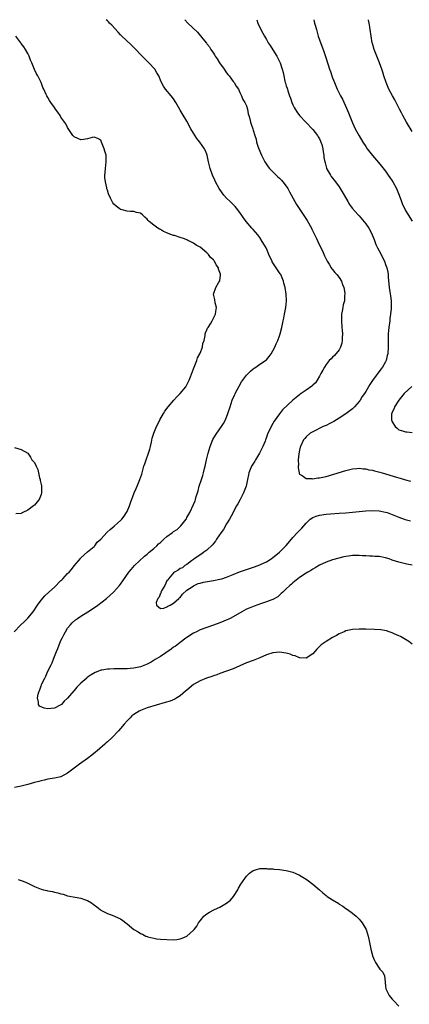
# Model space of a CAD drawing. Units: inches. Extents: x 2634000 to 2637000, y 1476000 to 1479000.
# Drawn here: x 2634667 to 2634784, y 1478702 to 1479000 of the extents above; entities that cross this region are included whole.
import ezdxf

# ---------------------------------------------------------------- set-up
doc = ezdxf.new("R2010")
doc.units = ezdxf.units.IN
doc.header["$MEASUREMENT"] = 0
doc.layers.add('LD26341476_10ft', color=71, linetype='Continuous')

msp = doc.modelspace()

# ---------------------------------------------------------------- linework, layer by layer
at = {"layer": 'LD26341476_10ft'}
for points, elevation in [([(2634785, 1478835.07), (2634783.42, 1478835.42), (2634781, 1478836), (2634779, 1478836.66), (2634778.06, 1478837), (2634777, 1478837.32), (2634775, 1478837.7), (2634773.76, 1478837.76), (2634773, 1478837.82), (2634772.13, 1478837.87), (2634771, 1478837.9), (2634770.02, 1478837.98), (2634769, 1478838.03), (2634767.96, 1478838.04), (2634767, 1478838.03), (2634765.84, 1478837.84), (2634765, 1478837.73), (2634764.39, 1478837.61), (2634761, 1478836.75), (2634759, 1478836.07), (2634757, 1478835.1), (2634755.71, 1478834.29), (2634755, 1478833.93), (2634754.45, 1478833.55), (2634753.5, 1478833), (2634753, 1478832.69), (2634751, 1478831.35), (2634750.54, 1478831), (2634749, 1478829.76), (2634748.6, 1478829.4), (2634748.1, 1478829), (2634747, 1478827.95), (2634745.97, 1478827), (2634745.49, 1478826.51), (2634745, 1478826.07), (2634744.41, 1478825.59), (2634743, 1478824.78), (2634742.66, 1478824.66), (2634741, 1478824.02), (2634739.53, 1478823.53), (2634737.27, 1478822.73), (2634735.84, 1478822.16), (2634735, 1478821.77), (2634733.58, 1478821), (2634731, 1478819.48), (2634730.06, 1478819), (2634729.33, 1478818.67), (2634727, 1478817.72), (2634725.05, 1478817), (2634723, 1478816.3), (2634721, 1478815.54), (2634719.86, 1478815), (2634719, 1478814.56), (2634717, 1478813.25), (2634716.69, 1478813), (2634715, 1478811.77), (2634713.43, 1478810.57), (2634713, 1478810.28), (2634712.26, 1478809.74), (2634709, 1478807.53), (2634708.11, 1478807), (2634707.45, 1478806.55), (2634706.19, 1478805.81), (2634705, 1478805.19), (2634704.53, 1478805), (2634703, 1478804.42), (2634701, 1478803.97), (2634699.88, 1478803.88), (2634699, 1478803.78), (2634697.78, 1478803.78), (2634697, 1478803.74), (2634695, 1478803.75), (2634693.67, 1478803.67), (2634693, 1478803.7), (2634691.38, 1478803.38), (2634691, 1478803.35), (2634690.09, 1478803), (2634689.35, 1478802.65), (2634688.08, 1478801.92), (2634686.89, 1478801.11), (2634686.76, 1478801), (2634685, 1478799.43), (2634684.57, 1478799), (2634683.81, 1478798.19), (2634683, 1478797.2), (2634682.9, 1478797.1), (2634681, 1478794.94), (2634680.01, 1478793.99), (2634679.12, 1478793), (2634679, 1478792.88), (2634678.79, 1478792.79), (2634677, 1478791.89), (2634675, 1478791.71), (2634673.89, 1478791.89), (2634672.49, 1478792.49), (2634672.21, 1478793), (2634672.26, 1478793.74), (2634671.89, 1478795), (2634672.08, 1478796.08), (2634672.38, 1478797), (2634672.59, 1478797.41), (2634673, 1478798.68), (2634673.12, 1478798.88), (2634673.13, 1478799), (2634673.21, 1478799.21), (2634674.09, 1478801), (2634674.44, 1478801.56), (2634675.06, 1478803.06), (2634676.02, 1478805), (2634676.36, 1478805.64), (2634676.82, 1478807), (2634677.61, 1478809), (2634678.08, 1478809.92), (2634678.44, 1478811), (2634679, 1478812.3), (2634679.33, 1478813), (2634679.91, 1478814.09), (2634680.34, 1478815), (2634681, 1478816.04), (2634681.74, 1478817), (2634682.35, 1478817.65), (2634683.42, 1478818.58), (2634684, 1478819), (2634685, 1478819.67), (2634687.09, 1478821), (2634688.25, 1478821.76), (2634690.1, 1478823), (2634692.7, 1478825), (2634694.89, 1478827), (2634696.66, 1478829), (2634697, 1478829.41), (2634697.67, 1478830.33), (2634699.5, 1478833), (2634700.15, 1478833.85), (2634701.17, 1478835), (2634704.18, 1478837.82), (2634705, 1478838.47), (2634705.27, 1478838.73), (2634705.62, 1478839), (2634707, 1478840.19), (2634707.9, 1478841), (2634708.46, 1478841.54), (2634709, 1478842.01), (2634710.05, 1478843), (2634711, 1478843.8), (2634712.67, 1478845), (2634713, 1478845.27), (2634714.07, 1478845.93), (2634715.15, 1478847), (2634716.75, 1478849), (2634716.84, 1478849.16), (2634717, 1478849.48), (2634717.87, 1478851), (2634719, 1478853.44), (2634719.46, 1478854.54), (2634719.62, 1478855), (2634719.84, 1478855.84), (2634720.24, 1478857), (2634720.45, 1478857.55), (2634720.74, 1478859), (2634721.38, 1478861), (2634721.82, 1478862.18), (2634722.04, 1478863), (2634722.37, 1478864.37), (2634722.54, 1478865), (2634722.94, 1478867), (2634723.39, 1478869), (2634724, 1478871), (2634724.88, 1478873.12), (2634725.62, 1478874.38), (2634727, 1478876.36), (2634727.47, 1478877), (2634728.06, 1478877.94), (2634728.62, 1478879), (2634729.41, 1478881), (2634730.03, 1478883), (2634730.71, 1478885), (2634731, 1478885.69), (2634731.43, 1478886.57), (2634731.62, 1478887), (2634732.76, 1478889.24), (2634733.49, 1478890.51), (2634735, 1478892.57), (2634736.21, 1478893.79), (2634737, 1478894.48), (2634737.29, 1478894.71), (2634737.79, 1478895), (2634739, 1478895.84), (2634740.73, 1478897), (2634741, 1478897.22), (2634741.84, 1478898.16), (2634742.49, 1478899), (2634743, 1478899.87), (2634743.55, 1478901), (2634743.98, 1478902.02), (2634744.44, 1478903), (2634745, 1478904.43), (2634745.2, 1478905), (2634745.7, 1478907), (2634746.1, 1478909), (2634746.27, 1478909.73), (2634746.51, 1478911), (2634746.88, 1478913), (2634747.08, 1478915), (2634746.98, 1478917.02), (2634746.66, 1478919), (2634746.32, 1478920.32), (2634746.17, 1478921), (2634745.32, 1478923), (2634745.2, 1478923.2), (2634744.37, 1478924.37), (2634744, 1478925), (2634742.79, 1478926.79), (2634742.7, 1478927), (2634742.1, 1478928.1), (2634741.75, 1478929), (2634741, 1478930.81), (2634740.91, 1478931), (2634739.78, 1478933), (2634739, 1478934.21), (2634738.39, 1478935), (2634737.74, 1478935.74), (2634737, 1478936.6), (2634736.63, 1478937), (2634734.87, 1478939), (2634734.09, 1478940.09), (2634733, 1478941.71), (2634732, 1478943), (2634731.53, 1478943.53), (2634730.55, 1478944.55), (2634730.09, 1478945), (2634729, 1478946.09), (2634728.2, 1478947), (2634727.66, 1478947.66), (2634726.75, 1478949), (2634725.67, 1478951), (2634725.47, 1478951.47), (2634724.78, 1478953), (2634724.65, 1478953.35), (2634724.07, 1478955), (2634723.57, 1478957), (2634723.14, 1478959), (2634723, 1478959.37), (2634722.51, 1478960.51), (2634722.28, 1478961), (2634720.89, 1478963), (2634720.04, 1478964.04), (2634719, 1478965.67), (2634718.24, 1478967), (2634717, 1478969.3), (2634715.6, 1478971.6), (2634715, 1478972.69), (2634714.87, 1478972.87), (2634713.65, 1478975), (2634713, 1478976.04), (2634712.24, 1478977), (2634710.59, 1478979), (2634709.94, 1478979.94), (2634709.26, 1478981.26), (2634708.53, 1478983), (2634707.94, 1478983.94), (2634707.32, 1478985), (2634705.49, 1478987), (2634703.46, 1478989), (2634703, 1478989.51), (2634701.55, 1478991), (2634701, 1478991.61), (2634700.3, 1478992.3), (2634697.21, 1478995.21), (2634697, 1478995.42), (2634696.22, 1478996.22), (2634694.35, 1478998.35), (2634693.68, 1478999), (2634693.36, 1478999.36), (2634693, 1478999.65), (2634692.63, 1479000)], 9300), ([(2634716.41, 1479000), (2634717.31, 1478999), (2634720.19, 1478996.19), (2634721, 1478995.21), (2634721.11, 1478995.11), (2634721.83, 1478994.17), (2634722.88, 1478992.88), (2634723, 1478992.7), (2634723.84, 1478991.84), (2634724.24, 1478991), (2634725, 1478989.87), (2634725.37, 1478989.37), (2634725.52, 1478989), (2634726.13, 1478988.13), (2634726.84, 1478987), (2634728.23, 1478985), (2634728.53, 1478984.53), (2634729, 1478983.95), (2634729.39, 1478983.39), (2634729.73, 1478983), (2634731, 1478981.32), (2634731.32, 1478981), (2634731.9, 1478979.9), (2634732.61, 1478979), (2634733, 1478977.96), (2634733.45, 1478977), (2634733.92, 1478975.92), (2634734.52, 1478975), (2634735, 1478973.96), (2634735.29, 1478973), (2634735.52, 1478971.52), (2634735.7, 1478971), (2634735.99, 1478970.01), (2634736.23, 1478969), (2634736.46, 1478968.46), (2634736.87, 1478967), (2634737, 1478966.63), (2634737.48, 1478965), (2634737.88, 1478963.88), (2634738.06, 1478963), (2634738.54, 1478961.46), (2634738.71, 1478961), (2634739.53, 1478959), (2634740.56, 1478957), (2634741.52, 1478955.52), (2634741.91, 1478955), (2634743.92, 1478953), (2634744.48, 1478952.48), (2634745, 1478952.08), (2634745.53, 1478951.53), (2634746.01, 1478951), (2634747, 1478949.71), (2634747.45, 1478949), (2634747.98, 1478947.98), (2634749.6, 1478945), (2634750.13, 1478944.13), (2634750.9, 1478942.9), (2634753.31, 1478939.31), (2634754.58, 1478937), (2634754.71, 1478936.71), (2634755, 1478936.1), (2634756.1, 1478933.9), (2634756.51, 1478933), (2634756.65, 1478932.65), (2634757.3, 1478931.3), (2634757.47, 1478931), (2634757.92, 1478930.08), (2634758.59, 1478928.59), (2634759.22, 1478927.23), (2634759.35, 1478927), (2634759.94, 1478926.06), (2634760.56, 1478925), (2634760.73, 1478924.73), (2634761, 1478924.46), (2634761.62, 1478923.62), (2634762.24, 1478923), (2634763, 1478922.11), (2634763.65, 1478921), (2634763.96, 1478919.96), (2634764.34, 1478919), (2634764.67, 1478917.33), (2634764.68, 1478917), (2634764.63, 1478916.63), (2634764.57, 1478915), (2634764.21, 1478913.79), (2634764.04, 1478913), (2634763.9, 1478911.9), (2634763.7, 1478911), (2634763.66, 1478910.34), (2634763.66, 1478909), (2634763.78, 1478907), (2634763.86, 1478906.14), (2634763.94, 1478905), (2634763.9, 1478903.9), (2634763.9, 1478903), (2634763.76, 1478902.24), (2634763.37, 1478901), (2634763, 1478900.23), (2634761.55, 1478898.45), (2634761, 1478897.94), (2634760.53, 1478897.47), (2634760, 1478897), (2634759, 1478895.81), (2634758.53, 1478895), (2634758.09, 1478894.09), (2634757.49, 1478893), (2634757, 1478892.21), (2634756.35, 1478891), (2634755.79, 1478890.21), (2634755, 1478889.49), (2634754.77, 1478889.23), (2634753, 1478888), (2634751.55, 1478887), (2634751.23, 1478886.77), (2634751, 1478886.62), (2634749, 1478884.98), (2634745.91, 1478882.09), (2634745, 1478880.86), (2634743.4, 1478878.6), (2634743, 1478877.89), (2634742.43, 1478877), (2634741.93, 1478875.93), (2634741.45, 1478875), (2634741.31, 1478874.69), (2634741, 1478873.78), (2634740.79, 1478873.21), (2634740.73, 1478873), (2634740.59, 1478872.59), (2634739.96, 1478871), (2634739.65, 1478870.35), (2634738.95, 1478869), (2634737.71, 1478867), (2634737.49, 1478866.51), (2634736.7, 1478865.3), (2634736.48, 1478865), (2634735.75, 1478863), (2634735.61, 1478862.39), (2634735.33, 1478861), (2634734.86, 1478859), (2634734.12, 1478857), (2634733.13, 1478855), (2634732.35, 1478853.65), (2634732.03, 1478853), (2634731, 1478851.17), (2634730.84, 1478850.84), (2634729.87, 1478849), (2634729, 1478847.56), (2634728.09, 1478845.91), (2634727.38, 1478845), (2634725.99, 1478843), (2634725.61, 1478842.39), (2634725, 1478841.67), (2634724.72, 1478841.28), (2634723, 1478839.65), (2634722.11, 1478839), (2634721.49, 1478838.51), (2634721, 1478838.25), (2634720.31, 1478837.69), (2634719.2, 1478837), (2634719, 1478836.83), (2634718.42, 1478836.42), (2634717, 1478835.34), (2634716.43, 1478835), (2634715.66, 1478834.34), (2634715, 1478834.06), (2634714.39, 1478833.61), (2634713.29, 1478833), (2634713, 1478832.75), (2634711.45, 1478831), (2634711.33, 1478830.67), (2634711, 1478830.34), (2634710.3, 1478829), (2634709.32, 1478827.32), (2634709.19, 1478827), (2634709.2, 1478826.8), (2634709, 1478826.6), (2634708.6, 1478825.4), (2634708.26, 1478825), (2634707.78, 1478823.78), (2634707.87, 1478823), (2634709, 1478822.03), (2634710.09, 1478822.09), (2634711, 1478822.5), (2634711.28, 1478822.72), (2634711.95, 1478823), (2634713, 1478823.63), (2634714.61, 1478825), (2634714.76, 1478825.24), (2634715, 1478825.37), (2634715.68, 1478826.32), (2634717, 1478827.57), (2634718.61, 1478828.61), (2634719, 1478828.9), (2634719.24, 1478829), (2634720.42, 1478829.58), (2634721, 1478829.67), (2634722.03, 1478829.97), (2634725, 1478830.48), (2634727, 1478830.84), (2634727.56, 1478831), (2634729, 1478831.45), (2634731, 1478832.26), (2634732.92, 1478833.08), (2634734.36, 1478833.64), (2634735, 1478833.82), (2634735.87, 1478834.13), (2634737.39, 1478834.61), (2634739, 1478835.19), (2634739.39, 1478835.39), (2634741, 1478836.13), (2634742.46, 1478837), (2634743, 1478837.39), (2634743.83, 1478838.17), (2634745, 1478839.01), (2634747, 1478841.07), (2634748.55, 1478843), (2634749, 1478843.51), (2634750.43, 1478845), (2634751, 1478845.62), (2634751.73, 1478846.27), (2634753, 1478847.84), (2634754.26, 1478849), (2634755, 1478849.57), (2634756.06, 1478849.94), (2634757, 1478850.25), (2634759, 1478850.49), (2634763, 1478850.8), (2634765, 1478850.98), (2634771, 1478851.58), (2634773, 1478851.68), (2634775, 1478851.58), (2634777, 1478851.16), (2634777.48, 1478851), (2634779, 1478850.41), (2634779.96, 1478850.04), (2634781, 1478849.6), (2634782.94, 1478848.94), (2634784.49, 1478848.49)], 9290), ([(2634738.13, 1479000), (2634738.45, 1478999), (2634739, 1478997.69), (2634739.9, 1478995.9), (2634740.4, 1478995), (2634741, 1478994.01), (2634741.58, 1478993), (2634742.15, 1478992.15), (2634743, 1478990.85), (2634744.13, 1478989), (2634745, 1478987.32), (2634745.15, 1478987), (2634745.81, 1478985), (2634746.04, 1478984.04), (2634746.24, 1478983), (2634746.58, 1478981.42), (2634746.7, 1478981), (2634746.79, 1478980.79), (2634747, 1478980.04), (2634747.26, 1478979.26), (2634747.33, 1478979), (2634747.49, 1478978.51), (2634748.02, 1478977), (2634748.25, 1478976.25), (2634748.7, 1478975), (2634749, 1478974.24), (2634749.41, 1478973.41), (2634749.65, 1478973), (2634750.18, 1478972.18), (2634751.04, 1478971), (2634752.9, 1478969), (2634755, 1478966.84), (2634756.41, 1478965), (2634756.6, 1478964.6), (2634757, 1478963.97), (2634757.31, 1478963.31), (2634757.47, 1478963), (2634757.7, 1478962.3), (2634758.03, 1478961), (2634758.1, 1478960.1), (2634758.34, 1478959), (2634758.39, 1478958.39), (2634758.63, 1478957), (2634758.7, 1478956.7), (2634759.13, 1478955.13), (2634759.19, 1478955), (2634759.46, 1478954.54), (2634760.31, 1478953), (2634760.59, 1478952.59), (2634761, 1478952.1), (2634761.46, 1478951.46), (2634761.83, 1478951), (2634763, 1478949.44), (2634763.3, 1478949), (2634764.51, 1478947), (2634765.62, 1478945), (2634766.14, 1478944.14), (2634766.94, 1478943), (2634768.68, 1478941), (2634769, 1478940.68), (2634771, 1478938.29), (2634771.89, 1478937), (2634772.3, 1478936.3), (2634772.96, 1478935), (2634773.51, 1478933.51), (2634773.74, 1478933), (2634774.07, 1478932.07), (2634774.57, 1478931), (2634775, 1478930.13), (2634775.63, 1478929), (2634776.09, 1478928.09), (2634776.61, 1478927), (2634777, 1478926), (2634777.36, 1478925), (2634777.66, 1478923.66), (2634777.73, 1478923), (2634777.78, 1478922.22), (2634778.09, 1478919), (2634778.27, 1478917.73), (2634778.48, 1478916.48), (2634778.64, 1478915), (2634778.64, 1478913.36), (2634778.67, 1478913), (2634778.66, 1478912.66), (2634778.51, 1478911), (2634778.31, 1478909.69), (2634778.24, 1478909), (2634777.95, 1478907), (2634777.91, 1478906.09), (2634777.78, 1478905), (2634777.74, 1478903.74), (2634777.81, 1478902.19), (2634777.81, 1478901), (2634777.66, 1478899), (2634777.51, 1478898.49), (2634777.18, 1478897), (2634777, 1478896.62), (2634776.09, 1478895), (2634775.6, 1478894.4), (2634773.08, 1478890.92), (2634772.27, 1478889.73), (2634771, 1478887.63), (2634770.6, 1478887), (2634769.92, 1478886.08), (2634769.28, 1478885), (2634769, 1478884.63), (2634767.58, 1478883), (2634767.3, 1478882.7), (2634767, 1478882.42), (2634766.22, 1478881.78), (2634765, 1478880.84), (2634763, 1478879.55), (2634761.41, 1478878.59), (2634760.11, 1478877.89), (2634759, 1478877.38), (2634758.13, 1478877), (2634755, 1478875.46), (2634754.24, 1478875), (2634753, 1478873.93), (2634752.56, 1478873.44), (2634752.22, 1478873), (2634751.27, 1478871), (2634751.24, 1478870.76), (2634751, 1478869.86), (2634750.79, 1478868.79), (2634750.63, 1478867), (2634750.65, 1478865.35), (2634750.59, 1478865), (2634750.56, 1478864.56), (2634750.86, 1478863), (2634750.87, 1478862.87), (2634751, 1478862.66), (2634751.81, 1478862.19), (2634753, 1478861.27), (2634754.71, 1478861.29), (2634755, 1478861.21), (2634756.5, 1478861.5), (2634757, 1478861.48), (2634757.58, 1478861.58), (2634759, 1478861.93), (2634761.4, 1478862.6), (2634765, 1478863.68), (2634767, 1478864.23), (2634768.32, 1478864.32), (2634769, 1478864.44), (2634770.22, 1478864.22), (2634771, 1478864.23), (2634771.94, 1478863.94), (2634773, 1478863.79), (2634773.6, 1478863.6), (2634775.22, 1478863.21), (2634775.99, 1478863), (2634780.33, 1478861.67), (2634781, 1478861.49), (2634781.4, 1478861.4), (2634783, 1478860.91), (2634784.53, 1478860.53)], 9280), ([(2634755.29, 1479000), (2634755.44, 1478999.44), (2634755.52, 1478999), (2634755.7, 1478998.3), (2634756.09, 1478997), (2634756.66, 1478995), (2634757, 1478993.92), (2634758.38, 1478990.38), (2634758.88, 1478988.88), (2634759.65, 1478986.35), (2634760.1, 1478985), (2634760.34, 1478984.34), (2634760.79, 1478983), (2634761, 1478982.44), (2634761.55, 1478981), (2634762.38, 1478979), (2634763.35, 1478977), (2634763.94, 1478975.94), (2634765.22, 1478973.22), (2634765.83, 1478971.83), (2634767, 1478968.85), (2634767.84, 1478967), (2634769, 1478964.86), (2634770.16, 1478963), (2634771, 1478961.69), (2634771.47, 1478961), (2634773, 1478958.92), (2634774.82, 1478956.82), (2634775.74, 1478955.74), (2634777, 1478954.18), (2634777.81, 1478953), (2634778.28, 1478952.28), (2634779, 1478951.27), (2634779.17, 1478951), (2634780.26, 1478949), (2634781.08, 1478946.92), (2634781.75, 1478945), (2634782.13, 1478944.13), (2634782.65, 1478943), (2634783, 1478942.33), (2634783.77, 1478941), (2634785, 1478939.06)], 9270), ([(2634785, 1478966.16), (2634783.28, 1478969), (2634782.18, 1478971), (2634781.81, 1478971.8), (2634781.16, 1478973), (2634779.74, 1478975.74), (2634779.04, 1478977), (2634778, 1478979), (2634777.14, 1478981), (2634776.49, 1478983), (2634776.16, 1478984.16), (2634775.9, 1478985), (2634775.18, 1478987), (2634774.51, 1478988.51), (2634774.34, 1478989), (2634773.94, 1478989.94), (2634773.55, 1478991), (2634773, 1478992.85), (2634772.96, 1478993), (2634772.63, 1478995), (2634772.37, 1478997), (2634772.21, 1478997.79), (2634772.02, 1478999), (2634771.83, 1478999.83), (2634771.78, 1479000)], 9260), ([(2634664.88, 1478815), (2634666.79, 1478817), (2634667.94, 1478818.06), (2634669, 1478819.07), (2634670.58, 1478821), (2634671.9, 1478823), (2634673, 1478824.56), (2634674.13, 1478825.87), (2634675.36, 1478827), (2634677, 1478828.46), (2634679, 1478830.46), (2634679.28, 1478830.72), (2634679.52, 1478831), (2634681, 1478832.57), (2634681.43, 1478833), (2634682.15, 1478833.85), (2634683, 1478834.93), (2634684.85, 1478837.15), (2634685, 1478837.3), (2634687, 1478839.1), (2634689, 1478840.8), (2634689.21, 1478841), (2634689.97, 1478842.03), (2634691, 1478842.93), (2634692.91, 1478845.09), (2634693.88, 1478845.88), (2634695.07, 1478846.93), (2634695.18, 1478847), (2634697, 1478848.62), (2634697.38, 1478849), (2634698.03, 1478849.97), (2634698.82, 1478851), (2634699, 1478851.36), (2634699.67, 1478853), (2634700, 1478854), (2634701.13, 1478857), (2634701.67, 1478858.33), (2634701.97, 1478859), (2634702.84, 1478861), (2634703.39, 1478862.61), (2634704.02, 1478865), (2634704.28, 1478865.72), (2634704.67, 1478867), (2634705.45, 1478869), (2634705.81, 1478870.19), (2634706.02, 1478871), (2634706.33, 1478872.33), (2634706.53, 1478873.47), (2634707.04, 1478875), (2634707.87, 1478877), (2634708.22, 1478877.78), (2634708.8, 1478879), (2634709.92, 1478881), (2634710.35, 1478881.65), (2634711.37, 1478883), (2634713.05, 1478885), (2634713.98, 1478886.02), (2634715.02, 1478887), (2634716.71, 1478889), (2634717.67, 1478891), (2634718.06, 1478892.06), (2634719, 1478894.5), (2634719.17, 1478895), (2634719.97, 1478897), (2634720.25, 1478897.75), (2634720.92, 1478899), (2634721, 1478899.2), (2634721.68, 1478901), (2634721.85, 1478902.15), (2634722.18, 1478903), (2634722.55, 1478904.55), (2634722.57, 1478905), (2634722.63, 1478905.37), (2634723, 1478906.21), (2634723.23, 1478906.77), (2634723.39, 1478907), (2634724.09, 1478908.09), (2634724.65, 1478909), (2634725, 1478909.73), (2634725.64, 1478911), (2634725.78, 1478911.78), (2634725.91, 1478913), (2634725.55, 1478914.45), (2634725.44, 1478915.44), (2634725.05, 1478917), (2634725.73, 1478919), (2634726.68, 1478920.68), (2634726.92, 1478921.08), (2634727.18, 1478922.82), (2634727.16, 1478923), (2634727.11, 1478923.11), (2634727, 1478923.56), (2634726.59, 1478924.59), (2634726.55, 1478925), (2634725.87, 1478925.87), (2634725.33, 1478927), (2634725.17, 1478927.17), (2634725, 1478927.4), (2634724.14, 1478928.14), (2634723.53, 1478929), (2634723, 1478929.53), (2634721, 1478931.24), (2634719.83, 1478931.83), (2634719, 1478932.49), (2634718.62, 1478932.62), (2634717.96, 1478933), (2634717.28, 1478933.28), (2634717, 1478933.45), (2634716.24, 1478933.76), (2634715, 1478934.15), (2634713.27, 1478934.73), (2634713, 1478934.8), (2634711.37, 1478935.37), (2634711, 1478935.56), (2634709.98, 1478935.98), (2634709, 1478936.55), (2634708.69, 1478936.69), (2634708.2, 1478937), (2634707, 1478937.87), (2634705.63, 1478939), (2634705.3, 1478939.3), (2634705, 1478939.74), (2634704.29, 1478940.29), (2634703.6, 1478941), (2634703, 1478941.49), (2634701.75, 1478941.75), (2634701, 1478942.03), (2634699.95, 1478942.05), (2634699, 1478942.1), (2634697.48, 1478942.52), (2634697, 1478942.67), (2634696.48, 1478943), (2634695.64, 1478943.64), (2634695, 1478944.27), (2634694.67, 1478944.67), (2634694.42, 1478945), (2634693.96, 1478946.04), (2634693.31, 1478947.31), (2634693, 1478948.49), (2634692.88, 1478948.88), (2634692.82, 1478949.18), (2634692.39, 1478951), (2634692.25, 1478952.25), (2634692.24, 1478953), (2634692.32, 1478953.68), (2634692.42, 1478955), (2634692.68, 1478957), (2634692.65, 1478957.35), (2634692.6, 1478959), (2634692.26, 1478960.26), (2634692, 1478961), (2634691.22, 1478963), (2634691, 1478963.55), (2634690.12, 1478964.12), (2634689, 1478964.49), (2634688.43, 1478964.43), (2634687, 1478963.96), (2634685.83, 1478963.83), (2634685, 1478963.72), (2634684.05, 1478964.05), (2634683, 1478964.56), (2634682.62, 1478965), (2634681, 1478967.39), (2634680.47, 1478968.47), (2634679, 1478970.58), (2634678.74, 1478971), (2634678.04, 1478972.04), (2634677.33, 1478973), (2634677, 1478973.43), (2634675.97, 1478975), (2634675.57, 1478975.57), (2634675, 1478976.53), (2634674.75, 1478977), (2634674.57, 1478977.43), (2634673.83, 1478979), (2634673.55, 1478979.55), (2634673.01, 1478981), (2634672.05, 1478983), (2634671.63, 1478983.63), (2634670.98, 1478984.98), (2634670.16, 1478987), (2634669.8, 1478987.8), (2634669.39, 1478989), (2634669, 1478989.75), (2634668.28, 1478991), (2634667.76, 1478991.76), (2634667, 1478992.8), (2634666.83, 1478993), (2634665.39, 1478995)], 9310), ([(2634784.87, 1478889.13), (2634782.6, 1478887), (2634780.94, 1478885), (2634779.71, 1478883), (2634779.57, 1478882.43), (2634779, 1478881.37), (2634778.9, 1478881.1), (2634778.85, 1478881), (2634778.81, 1478880.81), (2634778.74, 1478879), (2634779, 1478878.39), (2634779.88, 1478877), (2634780.48, 1478876.48), (2634781, 1478876.06), (2634781.82, 1478875.82), (2634783, 1478875.38), (2634783.37, 1478875.37), (2634785, 1478875.18)], 9270), ([(2634665, 1478870.64), (2634667, 1478870.05), (2634668.95, 1478869), (2634669, 1478868.96), (2634669.79, 1478867.79), (2634670.25, 1478867), (2634671, 1478866.1), (2634671.52, 1478865), (2634672.06, 1478864.06), (2634672.21, 1478863), (2634672.51, 1478861.49), (2634672.67, 1478861), (2634672.74, 1478860.74), (2634673.07, 1478859.07), (2634673.14, 1478857), (2634673, 1478856.51), (2634672.4, 1478855), (2634671.77, 1478854.23), (2634671, 1478853.22), (2634670.68, 1478853), (2634669, 1478851.7), (2634667.44, 1478851), (2634667.13, 1478850.87), (2634667, 1478850.78), (2634665.42, 1478850.58)], 9320), ([(2634785, 1478811.19), (2634783.99, 1478811.99), (2634783, 1478812.69), (2634781.53, 1478813.53), (2634781, 1478813.79), (2634779.6, 1478814.4), (2634779, 1478814.69), (2634778.09, 1478815), (2634777.26, 1478815.26), (2634775.54, 1478815.54), (2634773.69, 1478815.69), (2634771, 1478815.77), (2634769, 1478815.79), (2634767, 1478815.68), (2634765, 1478815.25), (2634764.44, 1478815), (2634763.47, 1478814.53), (2634763, 1478814.36), (2634762.15, 1478813.85), (2634761, 1478813.27), (2634759, 1478812.08), (2634757.58, 1478811), (2634757, 1478810.51), (2634756.28, 1478809.72), (2634755.66, 1478809), (2634755, 1478808.3), (2634753, 1478807.03), (2634751.15, 1478807.15), (2634751, 1478807.13), (2634749.68, 1478807.68), (2634749, 1478807.85), (2634748.16, 1478808.16), (2634747, 1478808.52), (2634745, 1478808.82), (2634743, 1478808.64), (2634741, 1478807.98), (2634739, 1478807.12), (2634737.5, 1478806.5), (2634737, 1478806.33), (2634735, 1478805.55), (2634733, 1478804.65), (2634731, 1478803.82), (2634727, 1478802.39), (2634726, 1478802), (2634725, 1478801.67), (2634724.53, 1478801.47), (2634722.96, 1478800.96), (2634721, 1478800.13), (2634719, 1478799.02), (2634717, 1478797.37), (2634716.61, 1478797), (2634715, 1478795.64), (2634713.99, 1478795), (2634713.37, 1478794.63), (2634711.96, 1478794.04), (2634710.45, 1478793.55), (2634705, 1478791.96), (2634703, 1478791.23), (2634702.56, 1478791), (2634701, 1478789.99), (2634700.42, 1478789.58), (2634699.85, 1478789), (2634699, 1478788.03), (2634698.06, 1478787), (2634697, 1478785.69), (2634696.37, 1478785), (2634694.43, 1478783), (2634693, 1478781.72), (2634692.64, 1478781.36), (2634692.25, 1478781), (2634689.96, 1478779), (2634689.44, 1478778.56), (2634688.33, 1478777.67), (2634687, 1478776.68), (2634684.61, 1478775), (2634681, 1478772.22), (2634679, 1478771.18), (2634677, 1478770.72), (2634675, 1478770.41), (2634673.89, 1478770.11), (2634673, 1478769.94), (2634672.3, 1478769.7), (2634671, 1478769.38), (2634669, 1478768.84), (2634667, 1478768.34), (2634665, 1478767.92)], 9310), ([(2634666.05, 1478740.05), (2634667.56, 1478739.56), (2634669, 1478738.94), (2634671, 1478737.99), (2634673, 1478737.18), (2634673.7, 1478737), (2634674.76, 1478736.76), (2634675, 1478736.68), (2634676.46, 1478736.46), (2634677, 1478736.29), (2634678.08, 1478736.08), (2634679, 1478735.75), (2634679.63, 1478735.63), (2634681, 1478735.18), (2634683.24, 1478734.76), (2634685, 1478734.46), (2634686.1, 1478734.1), (2634687, 1478733.72), (2634688.19, 1478733), (2634688.68, 1478732.68), (2634689.8, 1478731.8), (2634690.78, 1478731), (2634691, 1478730.86), (2634693, 1478729.85), (2634695, 1478729.08), (2634696.44, 1478728.44), (2634697, 1478728.16), (2634697.71, 1478727.71), (2634698.58, 1478727), (2634699, 1478726.7), (2634701.03, 1478725), (2634702.29, 1478724.29), (2634703, 1478723.81), (2634703.58, 1478723.58), (2634704.64, 1478723), (2634705, 1478722.85), (2634705.22, 1478722.78), (2634707, 1478722.33), (2634707.8, 1478722.2), (2634709, 1478722.06), (2634711, 1478721.92), (2634713, 1478721.89), (2634714.01, 1478721.99), (2634715, 1478722.15), (2634715.63, 1478722.37), (2634717, 1478723.01), (2634719, 1478724.82), (2634719.17, 1478725), (2634719.97, 1478726.03), (2634720.56, 1478727), (2634721, 1478727.58), (2634722.15, 1478729), (2634722.61, 1478729.39), (2634723, 1478729.67), (2634723.82, 1478730.18), (2634725.1, 1478730.9), (2634725.3, 1478731), (2634727, 1478731.77), (2634729, 1478732.92), (2634730.13, 1478733.87), (2634731.09, 1478734.91), (2634732.34, 1478737), (2634732.57, 1478737.43), (2634733.31, 1478738.69), (2634735, 1478741.13), (2634735.95, 1478742.05), (2634737, 1478742.77), (2634737.16, 1478742.84), (2634737.75, 1478743), (2634739, 1478743.4), (2634739.38, 1478743.38), (2634741, 1478743.44), (2634741.37, 1478743.37), (2634743, 1478743.27), (2634743.23, 1478743.23), (2634745, 1478743.09), (2634747, 1478742.85), (2634749, 1478742.33), (2634749.9, 1478741.9), (2634751, 1478741.41), (2634753, 1478740.19), (2634753.72, 1478739.72), (2634754.65, 1478739), (2634755, 1478738.73), (2634757, 1478736.96), (2634758.09, 1478736.09), (2634759, 1478735.23), (2634759.33, 1478735), (2634761, 1478733.92), (2634762.84, 1478732.84), (2634763, 1478732.68), (2634764.08, 1478732.08), (2634765, 1478731.31), (2634765.48, 1478731), (2634767, 1478729.87), (2634768.07, 1478729), (2634769, 1478728.14), (2634769.53, 1478727.53), (2634769.93, 1478727), (2634771.08, 1478725), (2634771.69, 1478723), (2634771.9, 1478722.1), (2634772.57, 1478719), (2634773, 1478717.17), (2634773.04, 1478717.04), (2634773.64, 1478715.64), (2634773.98, 1478715), (2634775, 1478713.25), (2634775.28, 1478713), (2634776.12, 1478712.12), (2634776.64, 1478711), (2634776.85, 1478709.15), (2634776.91, 1478708.92), (2634777, 1478707.86), (2634777.1, 1478707), (2634778.07, 1478705), (2634778.52, 1478704.52), (2634779, 1478703.92), (2634779.43, 1478703.43), (2634781, 1478701.76)], 9320)]:
    msp.add_lwpolyline(points, dxfattribs=dict(at, elevation=elevation))

doc.saveas('drawing.dxf')
